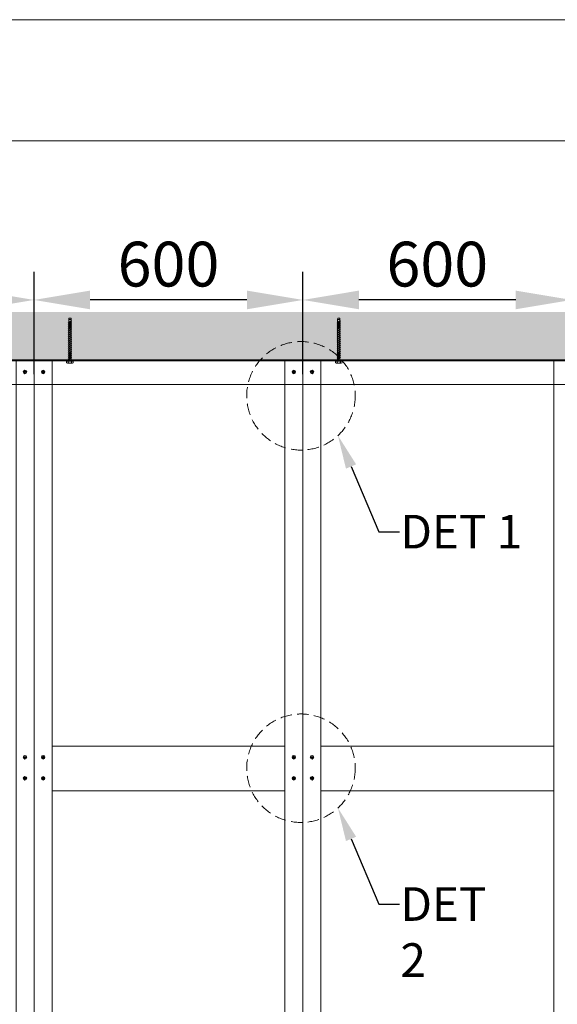
# Model space of a CAD drawing. Units: millimetres. Extents: x -35694 to -19642, y -18299 to -12624.
# Drawn here: x -31366 to -30166, y -14822 to -12624 of the extents above; entities that cross this region are included whole.
import ezdxf
from ezdxf import colors
from ezdxf.entities.mleader import LeaderData, LeaderLine
from ezdxf.math import Vec2, Vec3

# ---------------------------------------------------------------- set-up
doc = ezdxf.new("R2010")
doc.units = ezdxf.units.MM
doc.header["$LTSCALE"] = 50
doc.linetypes.add('DASHED', pattern=[0.75, 0.5, -0.25])
doc.layers.get('0').update_dxf_attribs({"linetype": 'CONTINUOUS'})
doc.layers.get('Defpoints').update_dxf_attribs({"linetype": 'CONTINUOUS'})
doc.layers.add('E7', color=7, linetype='CONTINUOUS', lineweight=70)
doc.layers.add('M_EQUIP_E7', color=7, linetype='CONTINUOUS', lineweight=70)
doc.styles.add('ISOCP2', font='ISOCP2.shx')
doc.styles.get("Standard").update_dxf_attribs({"font": 'ISOCP'})
doc.dimstyles.new('SYMBOLS3', dxfattribs={"dimscale": 50, "dimtxt": 2, "dimasz": 2.5, "dimexe": 1.25, "dimexo": 0, "dimgap": 0.6, "dimtad": 1, "dimdec": 0, "dimdsep": 46, "dimtxsty": 'ISOCP2', "dimcen": 2.5, "dimclrd": 256, "dimclre": 256, "dimclrt": 256, "dimadec": 1, "dimazin": 2, "dimtfac": 1, "dimtdec": 3, "dimtmove": 0, "dimatfit": 0, "dimfxl": 1, "dimtolj": 1, "dimtzin": 0, "dimarcsym": 0})

# ---------------------------------------------------------------- blocks, each defined once
blk = doc.blocks.new('*D183')
at = {"linetype": 'Continuous', "lineweight": -2, "transparency": 16777216}
for p, q in [((-31933.4, -13415.5), (-31933.4, -13187.1)), ((-31333.4, -13415.5), (-31333.4, -13187.1)), ((-31458.4, -13249.6), (-31808.4, -13249.6))]:
    blk.add_line(p, q, dxfattribs=at)
at = {"linetype": 'Continuous', "lineweight": 15, "transparency": 16777216}
for points in [[(-31808.4, -13228.7), (-31808.4, -13270.4), (-31933.4, -13249.6)], [(-31458.4, -13228.7), (-31458.4, -13270.4), (-31333.4, -13249.6)]]:
    blk.add_solid(points, dxfattribs=at)
at = {"layer": 'Defpoints', "color": 0, "linetype": 'Continuous', "lineweight": 15, "transparency": 16777216}
for p in [(-31933.4, -13249.6), (-31933.4, -13415.5), (-31333.4, -13415.5)]:
    blk.add_point(p, dxfattribs=at)
at = {"linetype": 'Continuous', "lineweight": 15, "transparency": 16777216, "insert": (-31633.4, -13169.6), "char_height": 100, "attachment_point": 5, "style": 'ISOCP2'}
blk.add_mtext('\\A1;600', dxfattribs=at)
blk = doc.blocks.new('*D175')
at = {"linetype": 'Continuous', "lineweight": -2, "transparency": 16777216}
for p, q in [((-31333.4, -13415.5), (-31333.4, -13187.1)), ((-30733.4, -13415.5), (-30733.4, -13187.1)), ((-30858.4, -13249.6), (-31208.4, -13249.6))]:
    blk.add_line(p, q, dxfattribs=at)
at = {"linetype": 'Continuous', "lineweight": 15, "transparency": 16777216}
for points in [[(-31208.4, -13228.7), (-31208.4, -13270.4), (-31333.4, -13249.6)], [(-30858.4, -13228.7), (-30858.4, -13270.4), (-30733.4, -13249.6)]]:
    blk.add_solid(points, dxfattribs=at)
at = {"layer": 'Defpoints', "color": 0, "linetype": 'Continuous', "lineweight": 15, "transparency": 16777216}
for p in [(-31333.4, -13249.6), (-31333.4, -13415.5), (-30733.4, -13415.5)]:
    blk.add_point(p, dxfattribs=at)
at = {"linetype": 'Continuous', "lineweight": 15, "transparency": 16777216, "insert": (-31033.4, -13169.6), "char_height": 100, "attachment_point": 5, "style": 'ISOCP2'}
blk.add_mtext('\\A1;600', dxfattribs=at)
blk = doc.blocks.new('*D176')
at = {"linetype": 'Continuous', "lineweight": -2, "transparency": 16777216}
for p, q in [((-30733.4, -13415.5), (-30733.4, -13187.1)), ((-30133.4, -13415.5), (-30133.4, -13187.1)), ((-30258.4, -13249.6), (-30608.4, -13249.6))]:
    blk.add_line(p, q, dxfattribs=at)
at = {"linetype": 'Continuous', "lineweight": 15, "transparency": 16777216}
for points in [[(-30608.4, -13228.7), (-30608.4, -13270.4), (-30733.4, -13249.6)], [(-30258.4, -13228.7), (-30258.4, -13270.4), (-30133.4, -13249.6)]]:
    blk.add_solid(points, dxfattribs=at)
at = {"layer": 'Defpoints', "color": 0, "linetype": 'Continuous', "lineweight": 15, "transparency": 16777216}
for p in [(-30733.4, -13249.6), (-30733.4, -13415.5), (-30133.4, -13415.5)]:
    blk.add_point(p, dxfattribs=at)
at = {"linetype": 'Continuous', "lineweight": 15, "transparency": 16777216, "insert": (-30433.4, -13169.6), "char_height": 100, "attachment_point": 5, "style": 'ISOCP2'}
blk.add_mtext('\\A1;600', dxfattribs=at)
blk = doc.blocks.new('A4')
at = {"color": 2, "linetype": 'Continuous', "lineweight": 15}
blk.add_lwpolyline([(0, 0), (210, 0), (210, 297), (0, 297)], close=True, dxfattribs=at)
at = {"color": 4, "linetype": 'Continuous', "lineweight": 15}
blk.add_lwpolyline([(10, 10), (200, 10), (200, 287), (10, 287)], close=True, dxfattribs=at)
blk = doc.blocks.new('14194091')
at = {"layer": 'M_EQUIP_E7', "linetype": 'Continuous', "lineweight": 13}
for p, q in [((-2.5, 0.5), (-0.5, 0.5)), ((-2.5, 0.5), (-2.5, -0.5)), ((-0.5, 2.5), (0.5, 2.5)), ((-0.5, 2.5), (-0.5, 0.5)), ((0.5, 2.5), (0.5, 0.5)), ((0.5, 0.5), (2.5, 0.5)), ((2.5, 0.5), (2.5, -0.5)), ((-2.5, -0.5), (-0.5, -0.5)), ((-0.5, -0.5), (-0.5, -2.5)), ((-0.5, -2.5), (0.5, -2.5)), ((0.5, -0.5), (2.5, -0.5)), ((0.5, -0.5), (0.5, -2.5))]:
    blk.add_line(p, q, dxfattribs=at)
blk.add_circle((0, 0), 4, dxfattribs=at)

msp = doc.modelspace()

# ---------------------------------------------------------------- hatches: boundary and pattern name
at = {"linetype": 'Continuous', "lineweight": 15}
h = msp.add_hatch(dxfattribs=at)
h.set_pattern_fill('AR-CONC', color=256)
h.set_pattern_definition([(50, (-5648.48, -27348.35), (182.1847, -15.9391), [19.05, -209.55]), (355, (-5648.48, -27348.35), (-35.2434, 191.0568), [15.24, -167.6406]), (100.45144, (-5633.3, -27349.67), (146.9412, 175.1178), [16.19, -178.0902]), (46.1842, (-5648.48, -27297.55), (271.079, -42.0423), [28.575, -314.325]), (96.6356, (-5625.9, -27301.05), (237.4041, 247.4261), [24.285, -267.1356]), (351.1842, (-5648.48, -27297.55), (237.4041, 247.426), [22.86, -251.4597]), (21, (-5623.08, -27310.25), (151.6144, -102.2652), [19.05, -209.55]), (326, (-5623.08, -27310.25), (61.802, 184.188), [15.24, -167.64]), (71.45144, (-5610.44, -27318.77), (213.4164, 81.9228), [16.19, -178.0899]), (37.5, (-5648.48, -27348.346), (3.0886, 84.55504), [0, -165.608, 0, -170.18, 0, -168.275]), (7.5, (-5648.48, -27348.35), (66.81966, 100.18057), [0, -97.028, 0, -161.798, 0, -64.135]), (327.5, (-5705.12, -27348.346), (135.5906, -5.72874), [0, -63.5, 0, -198.12, 0, -262.89]), (317.5, (-5730.52, -27348.35), (148.1292, 25.4265), [0, -82.55, 0, -131.572, 0, -186.69])])
h.paths.add_polyline_path([(-32503.38, -16385.48), (-32503.38, -15621.35), (-32645.66, -15621.35), (-32645.66, -16483.74), (-29533.38, -16483.74), (-29533.38, -16385.48)])
h.paths.add_polyline_path([(-32503.38, -13385.48), (-32178.58, -13385.48), (-29533.38, -13385.48), (-29533.38, -13276.41), (-32178.58, -13276.41), (-32650.94, -13276.41), (-32650.94, -15621.35), (-32503.38, -15621.35)])
h.paths.add_polyline_path([(-31349.42, -16563.88), (-31069.34, -16563.88), (-31069.34, -16418.82), (-31349.42, -16418.82)])
h = msp.add_hatch(dxfattribs=at)
h.set_pattern_fill('ANGLE', color=256, scale=0.1)
h.set_pattern_definition([(0, (-678.317, -27688.34645), (0, 0.6985), [0.508, -0.1905]), (90, (-678.317, -27688.34645), (-0.6985, 4e-17), [0.508, -0.1905])])
h.paths.add_polyline_path([(-29533.38, -13383.48), (-32501.38, -13383.48), (-32501.38, -13385.48), (-29533.38, -13385.48)])

# ---------------------------------------------------------------- linework, layer by layer
for p, q in [((-31293.38, -14245.58), (-30773.38, -14245.58)), ((-30693.38, -14245.58), (-30173.38, -14245.58)), ((-31293.38, -14345.58), (-30773.38, -14345.58)), ((-30693.38, -14345.58), (-30173.38, -14345.58))]:
    msp.add_line(p, q, dxfattribs=at)
for points in [[(-32501.38, -13385.48), (-29533.38, -13385.48), (-29533.38, -13383.48), (-32501.38, -13383.48)], [(-29533.38, -13385.48), (-32501.38, -13385.48), (-32501.38, -13438.48), (-29533.38, -13438.48)], [(-31333.38, -13385.48), (-31373.38, -13385.48), (-31373.38, -16385.48), (-31333.38, -16385.48)], [(-31293.38, -13385.48), (-31333.38, -13385.48), (-31333.38, -16385.48), (-31293.38, -16385.48)], [(-30733.38, -13385.48), (-30773.38, -13385.48), (-30773.38, -16385.48), (-30733.38, -16385.48)], [(-30693.38, -13385.48), (-30733.38, -13385.48), (-30733.38, -16385.48), (-30693.38, -16385.48)], [(-30133.38, -13385.48), (-30173.38, -13385.48), (-30173.38, -16385.48), (-30133.38, -16385.48)]]:
    msp.add_lwpolyline(points, close=True, dxfattribs=at)
at = {"linetype": 'DASHED', "lineweight": 15}
for centre in [(-30737.7, -13463.65), (-30737.7, -14294.96)]:
    msp.add_circle(centre, 121.12, dxfattribs=at)
at = {"layer": 'M_EQUIP_E7', "color": 7, "linetype": 'Continuous', "lineweight": 15}
for p, q in [((-31257.13, -13301.12), (-31249.63, -13296.41)), ((-31255.78, -13290.48), (-31256.13, -13293.48)), ((-31250.63, -13293.48), (-31256.13, -13293.48)), ((-31256.13, -13293.48), (-31256.13, -13299.95)), ((-31256.13, -13299.95), (-31250.63, -13296.47)), ((-31256.13, -13301.28), (-31250.63, -13297.79)), ((-31250.98, -13290.48), (-31255.78, -13290.48)), ((-31250.63, -13293.48), (-31250.98, -13290.48)), ((-31250.63, -13296.47), (-31250.63, -13293.29)), ((-31250.63, -13300.97), (-31250.63, -13297.79)), ((-30657.13, -13301.12), (-30649.63, -13296.41)), ((-30655.78, -13290.48), (-30656.13, -13293.48)), ((-30650.63, -13293.48), (-30656.13, -13293.48)), ((-30656.13, -13293.48), (-30656.13, -13299.95)), ((-30656.13, -13299.95), (-30650.63, -13296.47)), ((-30656.13, -13301.28), (-30650.63, -13297.79)), ((-30650.98, -13290.48), (-30655.78, -13290.48)), ((-30650.63, -13293.48), (-30650.98, -13290.48)), ((-30650.63, -13296.47), (-30650.63, -13293.29)), ((-30650.63, -13300.97), (-30650.63, -13297.79)), ((-31257.13, -13305.62), (-31249.63, -13300.91)), ((-31256.13, -13301.28), (-31257.13, -13301.12)), ((-31257.13, -13310.12), (-31249.63, -13305.41)), ((-31256.13, -13305.78), (-31257.13, -13305.62)), ((-31257.13, -13314.62), (-31249.63, -13309.91)), ((-31256.13, -13310.28), (-31257.13, -13310.12)), ((-31257.13, -13319.12), (-31249.63, -13314.41)), ((-31256.13, -13314.78), (-31257.13, -13314.62)), ((-31257.13, -13323.62), (-31249.63, -13318.91)), ((-31256.13, -13319.28), (-31257.13, -13319.12)), ((-31256.13, -13304.45), (-31250.63, -13300.97)), ((-31256.13, -13301.28), (-31256.13, -13304.45)), ((-31256.13, -13305.78), (-31250.63, -13302.29)), ((-31256.13, -13308.95), (-31250.63, -13305.47)), ((-31256.13, -13305.78), (-31256.13, -13308.95)), ((-31256.13, -13310.28), (-31250.63, -13306.79)), ((-31256.13, -13313.45), (-31250.63, -13309.97)), ((-31256.13, -13310.28), (-31256.13, -13313.45)), ((-31256.13, -13314.78), (-31250.63, -13311.29)), ((-31256.13, -13317.95), (-31250.63, -13314.47)), ((-31256.13, -13314.78), (-31256.13, -13317.95)), ((-31256.13, -13319.28), (-31250.63, -13315.79)), ((-31256.13, -13322.45), (-31250.63, -13318.97)), ((-31256.13, -13319.28), (-31256.13, -13322.45)), ((-31256.13, -13323.78), (-31250.63, -13320.29)), ((-31250.63, -13305.47), (-31250.63, -13302.29)), ((-31250.63, -13309.97), (-31250.63, -13306.79)), ((-31250.63, -13314.47), (-31250.63, -13311.29)), ((-31250.63, -13318.97), (-31250.63, -13315.79)), ((-31250.63, -13323.47), (-31250.63, -13320.29)), ((-30657.13, -13305.62), (-30649.63, -13300.91)), ((-30656.13, -13301.28), (-30657.13, -13301.12)), ((-30657.13, -13310.12), (-30649.63, -13305.41)), ((-30656.13, -13305.78), (-30657.13, -13305.62)), ((-30657.13, -13314.62), (-30649.63, -13309.91)), ((-30656.13, -13310.28), (-30657.13, -13310.12)), ((-30657.13, -13319.12), (-30649.63, -13314.41)), ((-30656.13, -13314.78), (-30657.13, -13314.62)), ((-30657.13, -13323.62), (-30649.63, -13318.91)), ((-30656.13, -13319.28), (-30657.13, -13319.12)), ((-30656.13, -13304.45), (-30650.63, -13300.97)), ((-30656.13, -13301.28), (-30656.13, -13304.45)), ((-30656.13, -13305.78), (-30650.63, -13302.29)), ((-30656.13, -13308.95), (-30650.63, -13305.47)), ((-30656.13, -13305.78), (-30656.13, -13308.95)), ((-30656.13, -13310.28), (-30650.63, -13306.79)), ((-30656.13, -13313.45), (-30650.63, -13309.97)), ((-30656.13, -13310.28), (-30656.13, -13313.45)), ((-30656.13, -13314.78), (-30650.63, -13311.29)), ((-30656.13, -13317.95), (-30650.63, -13314.47)), ((-30656.13, -13314.78), (-30656.13, -13317.95)), ((-30656.13, -13319.28), (-30650.63, -13315.79)), ((-30656.13, -13322.45), (-30650.63, -13318.97)), ((-30656.13, -13319.28), (-30656.13, -13322.45)), ((-30656.13, -13323.78), (-30650.63, -13320.29)), ((-30650.63, -13305.47), (-30650.63, -13302.29)), ((-30650.63, -13309.97), (-30650.63, -13306.79)), ((-30650.63, -13314.47), (-30650.63, -13311.29)), ((-30650.63, -13318.97), (-30650.63, -13315.79)), ((-30650.63, -13323.47), (-30650.63, -13320.29)), ((-31257.13, -13328.12), (-31249.63, -13323.41)), ((-31256.13, -13323.78), (-31257.13, -13323.62)), ((-31257.13, -13332.62), (-31249.63, -13327.91)), ((-31256.13, -13328.28), (-31257.13, -13328.12)), ((-31257.13, -13337.12), (-31249.63, -13332.41)), ((-31256.13, -13332.78), (-31257.13, -13332.62)), ((-31257.13, -13341.62), (-31249.63, -13336.91)), ((-31256.13, -13337.28), (-31257.13, -13337.12)), ((-31257.13, -13346.12), (-31249.63, -13341.41)), ((-31256.13, -13341.78), (-31257.13, -13341.62)), ((-31256.13, -13326.95), (-31250.63, -13323.47)), ((-31256.13, -13323.78), (-31256.13, -13326.95)), ((-31256.13, -13328.28), (-31250.63, -13324.79)), ((-31256.13, -13331.45), (-31250.63, -13327.97)), ((-31256.13, -13328.28), (-31256.13, -13331.45)), ((-31256.13, -13332.78), (-31250.63, -13329.29)), ((-31256.13, -13335.95), (-31250.63, -13332.47)), ((-31256.13, -13332.78), (-31256.13, -13335.95)), ((-31256.13, -13337.28), (-31250.63, -13333.79)), ((-31256.13, -13340.45), (-31250.63, -13336.97)), ((-31256.13, -13337.28), (-31256.13, -13340.45)), ((-31256.13, -13341.78), (-31250.63, -13338.29)), ((-31256.13, -13344.95), (-31250.63, -13341.47)), ((-31256.13, -13341.78), (-31256.13, -13344.95)), ((-31250.63, -13327.97), (-31250.63, -13324.79)), ((-31250.63, -13332.47), (-31250.63, -13329.29)), ((-31250.63, -13336.97), (-31250.63, -13333.79)), ((-31250.63, -13341.47), (-31250.63, -13338.29)), ((-30657.13, -13328.12), (-30649.63, -13323.41)), ((-30656.13, -13323.78), (-30657.13, -13323.62)), ((-30657.13, -13332.62), (-30649.63, -13327.91)), ((-30656.13, -13328.28), (-30657.13, -13328.12)), ((-30657.13, -13337.12), (-30649.63, -13332.41)), ((-30656.13, -13332.78), (-30657.13, -13332.62)), ((-30657.13, -13341.62), (-30649.63, -13336.91)), ((-30656.13, -13337.28), (-30657.13, -13337.12)), ((-30657.13, -13346.12), (-30649.63, -13341.41)), ((-30656.13, -13341.78), (-30657.13, -13341.62)), ((-30656.13, -13326.95), (-30650.63, -13323.47)), ((-30656.13, -13323.78), (-30656.13, -13326.95)), ((-30656.13, -13328.28), (-30650.63, -13324.79)), ((-30656.13, -13331.45), (-30650.63, -13327.97)), ((-30656.13, -13328.28), (-30656.13, -13331.45)), ((-30656.13, -13332.78), (-30650.63, -13329.29)), ((-30656.13, -13335.95), (-30650.63, -13332.47)), ((-30656.13, -13332.78), (-30656.13, -13335.95)), ((-30656.13, -13337.28), (-30650.63, -13333.79)), ((-30656.13, -13340.45), (-30650.63, -13336.97)), ((-30656.13, -13337.28), (-30656.13, -13340.45)), ((-30656.13, -13341.78), (-30650.63, -13338.29)), ((-30656.13, -13344.95), (-30650.63, -13341.47)), ((-30656.13, -13341.78), (-30656.13, -13344.95)), ((-30650.63, -13327.97), (-30650.63, -13324.79)), ((-30650.63, -13332.47), (-30650.63, -13329.29)), ((-30650.63, -13336.97), (-30650.63, -13333.79)), ((-30650.63, -13341.47), (-30650.63, -13338.29)), ((-31257.13, -13350.62), (-31249.63, -13345.91)), ((-31256.13, -13346.28), (-31257.13, -13346.12)), ((-31257.13, -13355.12), (-31249.63, -13350.41)), ((-31256.13, -13350.78), (-31257.13, -13350.62)), ((-31257.13, -13359.62), (-31249.63, -13354.91)), ((-31256.13, -13355.28), (-31257.13, -13355.12)), ((-31257.13, -13364.12), (-31249.63, -13359.41)), ((-31256.13, -13359.78), (-31257.13, -13359.62)), ((-31257.13, -13368.62), (-31249.63, -13363.91)), ((-31256.13, -13364.28), (-31257.13, -13364.12)), ((-31256.13, -13346.28), (-31250.63, -13342.79)), ((-31256.13, -13349.45), (-31250.63, -13345.97)), ((-31256.13, -13346.28), (-31256.13, -13349.45)), ((-31256.13, -13350.78), (-31250.63, -13347.29)), ((-31256.13, -13353.95), (-31250.63, -13350.47)), ((-31256.13, -13350.78), (-31256.13, -13353.95)), ((-31256.13, -13355.28), (-31250.63, -13351.79)), ((-31256.13, -13358.45), (-31250.63, -13354.97)), ((-31256.13, -13355.28), (-31256.13, -13358.45)), ((-31256.13, -13359.78), (-31250.63, -13356.29)), ((-31256.13, -13362.95), (-31250.63, -13359.47)), ((-31256.13, -13359.78), (-31256.13, -13362.95)), ((-31256.13, -13364.28), (-31250.63, -13360.79)), ((-31256.13, -13367.45), (-31250.63, -13363.97)), ((-31256.13, -13364.28), (-31256.13, -13367.45)), ((-31250.63, -13345.97), (-31250.63, -13342.79)), ((-31250.63, -13350.47), (-31250.63, -13347.29)), ((-31250.63, -13354.97), (-31250.63, -13351.79)), ((-31250.63, -13359.47), (-31250.63, -13356.29)), ((-31250.63, -13363.97), (-31250.63, -13360.79)), ((-30657.13, -13350.62), (-30649.63, -13345.91)), ((-30656.13, -13346.28), (-30657.13, -13346.12)), ((-30657.13, -13355.12), (-30649.63, -13350.41)), ((-30656.13, -13350.78), (-30657.13, -13350.62)), ((-30657.13, -13359.62), (-30649.63, -13354.91)), ((-30656.13, -13355.28), (-30657.13, -13355.12)), ((-30657.13, -13364.12), (-30649.63, -13359.41)), ((-30656.13, -13359.78), (-30657.13, -13359.62)), ((-30657.13, -13368.62), (-30649.63, -13363.91)), ((-30656.13, -13364.28), (-30657.13, -13364.12)), ((-30656.13, -13346.28), (-30650.63, -13342.79)), ((-30656.13, -13349.45), (-30650.63, -13345.97)), ((-30656.13, -13346.28), (-30656.13, -13349.45)), ((-30656.13, -13350.78), (-30650.63, -13347.29)), ((-30656.13, -13353.95), (-30650.63, -13350.47)), ((-30656.13, -13350.78), (-30656.13, -13353.95)), ((-30656.13, -13355.28), (-30650.63, -13351.79)), ((-30656.13, -13358.45), (-30650.63, -13354.97)), ((-30656.13, -13355.28), (-30656.13, -13358.45)), ((-30656.13, -13359.78), (-30650.63, -13356.29)), ((-30656.13, -13362.95), (-30650.63, -13359.47)), ((-30656.13, -13359.78), (-30656.13, -13362.95)), ((-30656.13, -13364.28), (-30650.63, -13360.79)), ((-30656.13, -13367.45), (-30650.63, -13363.97)), ((-30656.13, -13364.28), (-30656.13, -13367.45)), ((-30650.63, -13345.97), (-30650.63, -13342.79)), ((-30650.63, -13350.47), (-30650.63, -13347.29)), ((-30650.63, -13354.97), (-30650.63, -13351.79)), ((-30650.63, -13359.47), (-30650.63, -13356.29)), ((-30650.63, -13363.97), (-30650.63, -13360.79)), ((-31245.68, -13385.48), (-31261.08, -13385.48)), ((-31257.13, -13373.12), (-31249.63, -13368.41)), ((-31256.13, -13368.78), (-31257.13, -13368.62)), ((-31257.13, -13377.62), (-31249.63, -13372.91)), ((-31256.13, -13373.28), (-31257.13, -13373.12)), ((-31257.13, -13382.12), (-31249.63, -13377.41)), ((-31256.13, -13377.78), (-31257.13, -13377.62)), ((-31256.13, -13382.28), (-31257.13, -13382.12)), ((-31256.13, -13368.78), (-31250.63, -13365.29)), ((-31256.13, -13371.95), (-31250.63, -13368.47)), ((-31256.13, -13368.78), (-31256.13, -13371.95)), ((-31256.13, -13373.28), (-31250.63, -13369.79)), ((-31256.13, -13376.45), (-31250.63, -13372.97)), ((-31256.13, -13373.28), (-31256.13, -13376.45)), ((-31256.13, -13377.78), (-31250.63, -13374.29)), ((-31256.13, -13380.95), (-31250.63, -13377.47)), ((-31256.13, -13377.78), (-31256.13, -13380.95)), ((-31256.13, -13382.28), (-31250.63, -13378.79)), ((-31256.13, -13382.28), (-31256.13, -13385.48)), ((-31250.63, -13368.47), (-31250.63, -13365.29)), ((-31250.63, -13372.97), (-31250.63, -13369.79)), ((-31250.63, -13377.47), (-31250.63, -13374.29)), ((-31250.63, -13385.48), (-31250.63, -13378.79)), ((-30645.68, -13385.48), (-30661.08, -13385.48)), ((-30657.13, -13373.12), (-30649.63, -13368.41)), ((-30656.13, -13368.78), (-30657.13, -13368.62)), ((-30657.13, -13377.62), (-30649.63, -13372.91)), ((-30656.13, -13373.28), (-30657.13, -13373.12)), ((-30657.13, -13382.12), (-30649.63, -13377.41)), ((-30656.13, -13377.78), (-30657.13, -13377.62)), ((-30656.13, -13382.28), (-30657.13, -13382.12)), ((-30656.13, -13368.78), (-30650.63, -13365.29)), ((-30656.13, -13371.95), (-30650.63, -13368.47)), ((-30656.13, -13368.78), (-30656.13, -13371.95)), ((-30656.13, -13373.28), (-30650.63, -13369.79)), ((-30656.13, -13376.45), (-30650.63, -13372.97)), ((-30656.13, -13373.28), (-30656.13, -13376.45)), ((-30656.13, -13377.78), (-30650.63, -13374.29)), ((-30656.13, -13380.95), (-30650.63, -13377.47)), ((-30656.13, -13377.78), (-30656.13, -13380.95)), ((-30656.13, -13382.28), (-30650.63, -13378.79)), ((-30656.13, -13382.28), (-30656.13, -13385.48)), ((-30650.63, -13368.47), (-30650.63, -13365.29)), ((-30650.63, -13372.97), (-30650.63, -13369.79)), ((-30650.63, -13377.47), (-30650.63, -13374.29)), ((-30650.63, -13385.48), (-30650.63, -13378.79)), ((-31245.68, -13386.48), (-31261.08, -13386.48)), ((-31260.7, -13386.48), (-31260.7, -13389.78)), ((-31247.85, -13390.48), (-31258.91, -13390.48)), ((-31257.12, -13386.48), (-31257.12, -13389.78)), ((-31249.64, -13386.48), (-31249.64, -13389.78)), ((-31246.06, -13386.48), (-31246.06, -13389.78)), ((-30645.68, -13386.48), (-30661.08, -13386.48)), ((-30660.7, -13386.48), (-30660.7, -13389.78)), ((-30647.85, -13390.48), (-30658.91, -13390.48)), ((-30657.12, -13386.48), (-30657.12, -13389.78)), ((-30649.64, -13386.48), (-30649.64, -13389.78)), ((-30646.06, -13386.48), (-30646.06, -13389.78))]:
    msp.add_line(p, q, dxfattribs=at)
at = {"layer": 'M_EQUIP_E7', "linetype": 'Continuous', "lineweight": 15}
for p, q in [((-31249.63, -13296.41), (-31250.63, -13296.47)), ((-31250.63, -13297.79), (-31249.63, -13296.41)), ((-30649.63, -13296.41), (-30650.63, -13296.47)), ((-30650.63, -13297.79), (-30649.63, -13296.41)), ((-31257.13, -13301.12), (-31256.13, -13299.95)), ((-31257.13, -13305.62), (-31256.13, -13304.45)), ((-31257.13, -13310.12), (-31256.13, -13308.95)), ((-31257.13, -13314.62), (-31256.13, -13313.45)), ((-31257.13, -13319.12), (-31256.13, -13317.95)), ((-31249.63, -13300.91), (-31250.63, -13300.97)), ((-31250.63, -13302.29), (-31249.63, -13300.91)), ((-31249.63, -13305.41), (-31250.63, -13305.47)), ((-31250.63, -13306.79), (-31249.63, -13305.41)), ((-31249.63, -13309.91), (-31250.63, -13309.97)), ((-31250.63, -13311.29), (-31249.63, -13309.91)), ((-31249.63, -13314.41), (-31250.63, -13314.47)), ((-31250.63, -13315.79), (-31249.63, -13314.41)), ((-31249.63, -13318.91), (-31250.63, -13318.97)), ((-31250.63, -13320.29), (-31249.63, -13318.91)), ((-30657.13, -13301.12), (-30656.13, -13299.95)), ((-30657.13, -13305.62), (-30656.13, -13304.45)), ((-30657.13, -13310.12), (-30656.13, -13308.95)), ((-30657.13, -13314.62), (-30656.13, -13313.45)), ((-30657.13, -13319.12), (-30656.13, -13317.95)), ((-30649.63, -13300.91), (-30650.63, -13300.97)), ((-30650.63, -13302.29), (-30649.63, -13300.91)), ((-30649.63, -13305.41), (-30650.63, -13305.47)), ((-30650.63, -13306.79), (-30649.63, -13305.41)), ((-30649.63, -13309.91), (-30650.63, -13309.97)), ((-30650.63, -13311.29), (-30649.63, -13309.91)), ((-30649.63, -13314.41), (-30650.63, -13314.47)), ((-30650.63, -13315.79), (-30649.63, -13314.41)), ((-30649.63, -13318.91), (-30650.63, -13318.97)), ((-30650.63, -13320.29), (-30649.63, -13318.91)), ((-31257.13, -13323.62), (-31256.13, -13322.45)), ((-31257.13, -13328.12), (-31256.13, -13326.95)), ((-31257.13, -13332.62), (-31256.13, -13331.45)), ((-31257.13, -13337.12), (-31256.13, -13335.95)), ((-31257.13, -13341.62), (-31256.13, -13340.45)), ((-31249.63, -13323.41), (-31250.63, -13323.47)), ((-31250.63, -13324.79), (-31249.63, -13323.41)), ((-31249.63, -13327.91), (-31250.63, -13327.97)), ((-31250.63, -13329.29), (-31249.63, -13327.91)), ((-31249.63, -13332.41), (-31250.63, -13332.47)), ((-31250.63, -13333.79), (-31249.63, -13332.41)), ((-31249.63, -13336.91), (-31250.63, -13336.97)), ((-31250.63, -13338.29), (-31249.63, -13336.91)), ((-31249.63, -13341.41), (-31250.63, -13341.47)), ((-31250.63, -13342.79), (-31249.63, -13341.41)), ((-30657.13, -13323.62), (-30656.13, -13322.45)), ((-30657.13, -13328.12), (-30656.13, -13326.95)), ((-30657.13, -13332.62), (-30656.13, -13331.45)), ((-30657.13, -13337.12), (-30656.13, -13335.95)), ((-30657.13, -13341.62), (-30656.13, -13340.45)), ((-30649.63, -13323.41), (-30650.63, -13323.47)), ((-30650.63, -13324.79), (-30649.63, -13323.41)), ((-30649.63, -13327.91), (-30650.63, -13327.97)), ((-30650.63, -13329.29), (-30649.63, -13327.91)), ((-30649.63, -13332.41), (-30650.63, -13332.47)), ((-30650.63, -13333.79), (-30649.63, -13332.41)), ((-30649.63, -13336.91), (-30650.63, -13336.97)), ((-30650.63, -13338.29), (-30649.63, -13336.91)), ((-30649.63, -13341.41), (-30650.63, -13341.47)), ((-30650.63, -13342.79), (-30649.63, -13341.41)), ((-31257.13, -13346.12), (-31256.13, -13344.95)), ((-31257.13, -13350.62), (-31256.13, -13349.45)), ((-31257.13, -13355.12), (-31256.13, -13353.95)), ((-31257.13, -13359.62), (-31256.13, -13358.45)), ((-31257.13, -13364.12), (-31256.13, -13362.95)), ((-31249.63, -13345.91), (-31250.63, -13345.97)), ((-31250.63, -13347.29), (-31249.63, -13345.91)), ((-31249.63, -13350.41), (-31250.63, -13350.47)), ((-31250.63, -13351.79), (-31249.63, -13350.41)), ((-31249.63, -13354.91), (-31250.63, -13354.97)), ((-31250.63, -13356.29), (-31249.63, -13354.91)), ((-31249.63, -13359.41), (-31250.63, -13359.47)), ((-31250.63, -13360.79), (-31249.63, -13359.41)), ((-31249.63, -13363.91), (-31250.63, -13363.97)), ((-31250.63, -13365.29), (-31249.63, -13363.91)), ((-30657.13, -13346.12), (-30656.13, -13344.95)), ((-30657.13, -13350.62), (-30656.13, -13349.45)), ((-30657.13, -13355.12), (-30656.13, -13353.95)), ((-30657.13, -13359.62), (-30656.13, -13358.45)), ((-30657.13, -13364.12), (-30656.13, -13362.95)), ((-30649.63, -13345.91), (-30650.63, -13345.97)), ((-30650.63, -13347.29), (-30649.63, -13345.91)), ((-30649.63, -13350.41), (-30650.63, -13350.47)), ((-30650.63, -13351.79), (-30649.63, -13350.41)), ((-30649.63, -13354.91), (-30650.63, -13354.97)), ((-30650.63, -13356.29), (-30649.63, -13354.91)), ((-30649.63, -13359.41), (-30650.63, -13359.47)), ((-30650.63, -13360.79), (-30649.63, -13359.41)), ((-30649.63, -13363.91), (-30650.63, -13363.97)), ((-30650.63, -13365.29), (-30649.63, -13363.91)), ((-31257.13, -13368.62), (-31256.13, -13367.45)), ((-31257.13, -13373.12), (-31256.13, -13371.95)), ((-31257.13, -13377.62), (-31256.13, -13376.45)), ((-31257.13, -13382.12), (-31256.13, -13380.95)), ((-31249.63, -13368.41), (-31250.63, -13368.47)), ((-31250.63, -13369.79), (-31249.63, -13368.41)), ((-31249.63, -13372.91), (-31250.63, -13372.97)), ((-31250.63, -13374.29), (-31249.63, -13372.91)), ((-31249.63, -13377.41), (-31250.63, -13377.47)), ((-31250.63, -13378.79), (-31249.63, -13377.41)), ((-30657.13, -13368.62), (-30656.13, -13367.45)), ((-30657.13, -13373.12), (-30656.13, -13371.95)), ((-30657.13, -13377.62), (-30656.13, -13376.45)), ((-30657.13, -13382.12), (-30656.13, -13380.95)), ((-30649.63, -13368.41), (-30650.63, -13368.47)), ((-30650.63, -13369.79), (-30649.63, -13368.41)), ((-30649.63, -13372.91), (-30650.63, -13372.97)), ((-30650.63, -13374.29), (-30649.63, -13372.91)), ((-30649.63, -13377.41), (-30650.63, -13377.47)), ((-30650.63, -13378.79), (-30649.63, -13377.41))]:
    msp.add_line(p, q, dxfattribs=at)
at = {"layer": 'M_EQUIP_E7', "color": 7, "linetype": 'Continuous', "lineweight": 15}
for centre, radius, start, end in [((-31261.08, -13385.98), 0.5, 90, 270), ((-31245.68, -13385.98), 0.5, 270, 90), ((-30661.08, -13385.98), 0.5, 90, 270), ((-30645.68, -13385.98), 0.5, 270, 90), ((-31258.91, -13387.83), 2.65, 227.35606, 312.64394), ((-31253.38, -13380.15), 10.32, 248.77967, 291.22033), ((-31247.85, -13387.83), 2.65, 227.35606, 312.64394), ((-30658.91, -13387.83), 2.65, 227.35606, 312.64394), ((-30653.38, -13380.15), 10.32, 248.77967, 291.22033), ((-30647.85, -13387.83), 2.65, 227.35606, 312.64394)]:
    msp.add_arc(centre, radius, start, end, dxfattribs=at)

# ---------------------------------------------------------------- block references
at = {"lineweight": 70}
for p in [(-31353.7, -13410.36), (-30753.7, -13410.36), (-31353.7, -14270.46), (-30753.7, -14270.46), (-31353.7, -14317.46), (-30753.7, -14317.46)]:
    msp.add_blockref('14194091', p, dxfattribs=at)
at = {"lineweight": 70, "xscale": -1}
for p in [(-31313.06, -13410.36), (-30713.06, -13410.36), (-31313.06, -14270.46), (-30713.06, -14270.46), (-31313.06, -14317.46), (-30713.06, -14317.46)]:
    msp.add_blockref('14194091', p, dxfattribs=at)
at = {"layer": 'E7', "linetype": 'Continuous', "lineweight": 70, "xscale": 27.02373667654328, "yscale": 27.02373667654328, "zscale": 27.02373667654328, "rotation": 90}
msp.add_blockref('A4', (-27667.9, -18298.91), dxfattribs=at)

# ---------------------------------------------------------------- dimensions: what is measured, and where the dimension line sits
at = {"linetype": 'Continuous', "lineweight": 15}
for base, p1, p2, picture, middle in [((-31933.38, -13249.58), (-31333.38, -13415.48), (-31933.38, -13415.48), '*D183', (-31633.38, -13169.58)), ((-31333.38, -13249.58), (-30733.38, -13415.48), (-31333.38, -13415.48), '*D175', (-31033.38, -13169.58)), ((-30733.38, -13249.58), (-30133.38, -13415.48), (-30733.38, -13415.48), '*D176', (-30433.38, -13169.58))]:
    dim = msp.add_linear_dim(base=base, p1=p1, p2=p2, angle=180, dimstyle='SYMBOLS3', dxfattribs=at)
    dim.commit()
    dim.dimension.update_dxf_attribs({"geometry": picture, "text_midpoint": middle})

# ---------------------------------------------------------------- leaders
ml = msp.add_multileader_mtext('Standard', dxfattribs=at)
ml.set_content('DET 1', color=256)
ml.set_leader_properties()
ml.build(insert=Vec2(0, 0))
ml.multileader.update_dxf_attribs({"text_right_attachment_type": 6, "dogleg_length": 0.36, "arrow_head_size": 75})
ctx = ml.context
ctx.base_point, ctx.char_height, ctx.arrow_head_size, ctx.plane_origin = Vec3(-30517.67, -13767.14), 75, 75, Vec3(-30858.81, -13463.65)
ctx.right_attachment = 6
notes = []
notes.append((ctx, [(0, (1, 1, 0), (-30564.16, -13767.14), (1, 0), 46.48, [(0, [(-30655.21, -13552.34)], 0, [])])]))
ctx.mtext.insert, ctx.mtext.flow_direction = Vec3(-30515.67, -13729.38), 5
ml = msp.add_multileader_mtext('Standard', dxfattribs=at)
ml.set_content('DET 2', color=256)
ml.set_leader_properties()
ml.build(insert=Vec2(0, 0))
ml.multileader.update_dxf_attribs({"text_right_attachment_type": 6, "dogleg_length": 0.36, "arrow_head_size": 75})
ctx = ml.context
ctx.base_point, ctx.char_height, ctx.arrow_head_size, ctx.plane_origin = Vec3(-30517.67, -14598.45), 75, 75, Vec3(-30858.81, -14294.96)
ctx.right_attachment = 6
notes.append((ctx, [(0, (1, 1, 0), (-30564.16, -14598.45), (1, 0), 46.48, [(0, [(-30655.21, -14383.65)], 0, [])])]))
ctx.mtext.insert, ctx.mtext.width, ctx.mtext.flow_direction = Vec3(-30515.67, -14560.69), 240, 5
for ctx, leaders in notes:
    for number, flags, end, landing, length, lines in leaders:
        leader = LeaderData()
        leader.index, (leader.has_last_leader_line, leader.has_dogleg_vector, leader.attachment_direction) = number, flags
        leader.last_leader_point, leader.dogleg_vector, leader.dogleg_length = Vec3(end), Vec3(landing), length
        for number, points, colour, breaks in lines:
            line = LeaderLine()
            line.index, line.vertices, line.color, line.breaks = number, Vec3.list(points), colors.encode_raw_color(colour), breaks
            leader.lines.append(line)
        ctx.leaders.append(leader)

doc.saveas('drawing.dxf')
